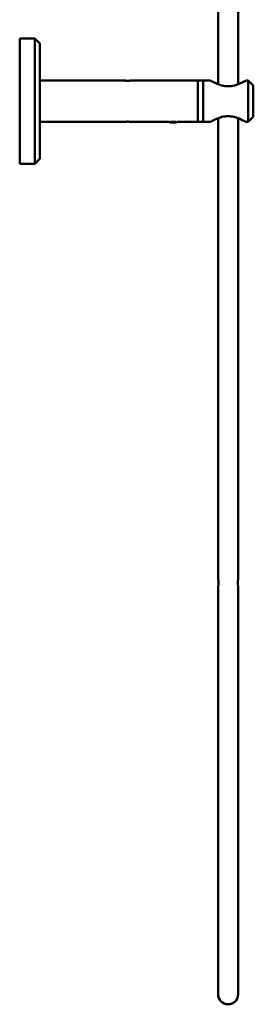
# Paper-space layout 'planning_drawing_5' of a CAD drawing. Units: millimetres. Extents: x -295 to 2855, y 40 to 2336.
# Drawn here: x 2257 to 2350, y 1379 to 1772 of the extents above; entities that cross this region are included whole.
import ezdxf

# ---------------------------------------------------------------- set-up
doc = ezdxf.new("R2010")
doc.units = ezdxf.units.MM
doc.header["$LTSCALE"] = 8
doc.layers.add('MaVisibleEdge', color=7, linetype='Continuous', lineweight=50)

psp = doc.layouts.new('planning_drawing_5')

# ---------------------------------------------------------------- linework, layer by layer
at = {"layer": 'MaVisibleEdge'}
for p, q in [((2335.63, 1746.11), (2335.63, 2067.76)), ((2343.63, 1746.11), (2343.63, 2067.76)), ((2256.7, 1764.33), (2256.7, 1714.33)), ((2262.7, 1764.33), (2256.7, 1764.33)), ((2262.7, 1764.33), (2262.7, 1714.33)), ((2264.7, 1762.33), (2262.7, 1764.33)), ((2264.7, 1762.33), (2264.7, 1716.33)), ((2264.7, 1747.58), (2298.45, 1747.58)), ((2300.95, 1747.58), (2329.7, 1747.58)), ((2327.63, 1747.58), (2327.63, 1731.08)), ((2332.61, 1747.58), (2327.63, 1747.58)), ((2329.7, 1731.08), (2329.7, 1747.58)), ((2347.63, 1747.58), (2346.65, 1747.58)), ((2347.63, 1731.08), (2347.63, 1747.58)), ((2349.63, 1745.58), (2347.63, 1747.58)), ((2349.63, 1745.58), (2349.63, 1733.08)), ((2264.7, 1731.08), (2298.45, 1731.08)), ((2300.95, 1731.08), (2316.23, 1731.08)), ((2316.37, 1730.83), (2316.23, 1731.08)), ((2316.55, 1731.14), (2318.85, 1731.14)), ((2319.02, 1730.83), (2319.17, 1731.08)), ((2319.17, 1731.08), (2329.7, 1731.08)), ((2332.61, 1731.08), (2327.63, 1731.08)), ((2335.63, 1548.58), (2335.63, 1732.55)), ((2343.63, 1548.58), (2343.63, 1732.55)), ((2347.63, 1731.08), (2346.65, 1731.08)), ((2349.63, 1733.08), (2347.63, 1731.08)), ((2319.02, 1730.83), (2316.37, 1730.83)), ((2264.7, 1716.33), (2262.7, 1714.33)), ((2262.7, 1714.33), (2256.7, 1714.33)), ((2335.63, 1537.7), (2335.63, 1546.08)), ((2343.63, 1537.7), (2343.63, 1546.08)), ((2335.63, 1537.7), (2335.63, 1531.7)), ((2343.63, 1531.7), (2343.63, 1537.7)), ((2335.63, 1429.2), (2335.63, 1531.7)), ((2343.63, 1429.2), (2343.63, 1531.7)), ((2335.63, 1429.2), (2335.63, 1395.95)), ((2343.63, 1395.95), (2343.63, 1429.2)), ((2335.63, 1395.95), (2335.63, 1383.33)), ((2343.63, 1383.33), (2343.63, 1395.95))]:
    psp.add_line(p, q, dxfattribs=at)
psp.add_arc((2339.63, 1383.33), 4, 180, 0, dxfattribs=at)
for points, knots in [([(2300.95, 1747.58), (2300.95, 1747.58), (2300.92, 1747.58), (2300.79, 1747.56), (2300.69, 1747.55), (2300.47, 1747.52), (2300.33, 1747.51), (2300.02, 1747.49), (2299.85, 1747.49), (2299.54, 1747.49), (2299.37, 1747.49), (2299.07, 1747.51), (2298.92, 1747.52), (2298.7, 1747.55), (2298.61, 1747.56), (2298.48, 1747.58), (2298.45, 1747.58), (2298.45, 1747.58)], [0.1886558, 0.1886558, 0.1886558, 0.1886558, 0.2358193, 0.2358193, 0.2829828, 0.2829828, 0.3301472, 0.3301472, 0.3773116, 0.3773116, 0.4244759, 0.4244759, 0.4716403, 0.4716403, 0.5188038, 0.5188038, 0.5659674, 0.5659674, 0.5659674, 0.5659674]), ([(2339.63, 1745.29), (2338.83, 1745.29), (2337.97, 1745.41), (2336.36, 1745.82), (2335.61, 1746.11), (2334.33, 1746.66), (2333.72, 1746.98), (2333.07, 1747.32), (2332.9, 1747.42), (2332.67, 1747.55), (2332.61, 1747.58), (2332.61, 1747.58)], [0, 0, 0, 0, 0.2425086, 0.2425086, 0.4850172, 0.4850172, 0.7419277, 0.7419277, 0.870383, 0.870383, 0.9988382, 0.9988382, 0.9988382, 0.9988382]), ([(2346.65, 1747.58), (2346.65, 1747.58), (2346.6, 1747.55), (2346.37, 1747.42), (2346.2, 1747.32), (2345.55, 1746.98), (2344.94, 1746.66), (2343.66, 1746.11), (2342.91, 1745.82), (2341.3, 1745.41), (2340.44, 1745.29), (2339.63, 1745.29)], [2.9965147, 2.9965147, 2.9965147, 2.9965147, 3.1249699, 3.1249699, 3.2534252, 3.2534252, 3.5103357, 3.5103357, 3.7528443, 3.7528443, 3.9953529, 3.9953529, 3.9953529, 3.9953529]), ([(2298.45, 1731.08), (2298.45, 1731.08), (2298.48, 1731.09), (2298.61, 1731.1), (2298.7, 1731.12), (2298.92, 1731.14), (2299.07, 1731.15), (2299.37, 1731.17), (2299.54, 1731.18), (2299.85, 1731.18), (2300.02, 1731.17), (2300.33, 1731.15), (2300.47, 1731.14), (2300.69, 1731.12), (2300.79, 1731.1), (2300.92, 1731.09), (2300.95, 1731.08), (2300.95, 1731.08)], [0.1886558, 0.1886558, 0.1886558, 0.1886558, 0.2358193, 0.2358193, 0.2829828, 0.2829828, 0.3301472, 0.3301472, 0.3773116, 0.3773116, 0.4244759, 0.4244759, 0.4716403, 0.4716403, 0.5188038, 0.5188038, 0.5659674, 0.5659674, 0.5659674, 0.5659674]), ([(2332.61, 1731.08), (2332.61, 1731.08), (2332.67, 1731.12), (2332.9, 1731.24), (2333.07, 1731.34), (2333.72, 1731.69), (2334.33, 1732), (2335.61, 1732.56), (2336.36, 1732.84), (2337.97, 1733.25), (2338.83, 1733.37), (2339.63, 1733.37)], [2.9979492, 2.9979492, 2.9979492, 2.9979492, 3.1264044, 3.1264044, 3.2548597, 3.2548597, 3.5117702, 3.5117702, 3.7542788, 3.7542788, 3.9967874, 3.9967874, 3.9967874, 3.9967874]), ([(2339.63, 1733.37), (2340.4, 1733.37), (2341.21, 1733.26), (2342.75, 1732.89), (2343.47, 1732.63), (2344.78, 1732.08), (2345.45, 1731.74), (2346.15, 1731.36), (2346.34, 1731.26), (2346.59, 1731.12), (2346.65, 1731.08), (2346.65, 1731.08)], [0, 0, 0, 0, 0.229186, 0.229186, 0.458373, 0.458373, 0.729323, 0.729323, 0.864798, 0.864798, 1.000273, 1.000273, 1.000273, 1.000273]), ([(2335.63, 1546.08), (2335.63, 1546.08), (2335.64, 1546.11), (2335.68, 1546.24), (2335.71, 1546.34), (2335.76, 1546.56), (2335.78, 1546.7), (2335.82, 1547.01), (2335.83, 1547.17), (2335.83, 1547.33), (2335.83, 1547.49), (2335.82, 1547.66), (2335.78, 1547.96), (2335.76, 1548.1), (2335.71, 1548.33), (2335.68, 1548.42), (2335.64, 1548.55), (2335.63, 1548.58), (2335.63, 1548.58)], [-0.1897237, -0.1897237, -0.1897237, -0.1897237, -0.1423011, -0.1423011, -0.0948786, -0.0948786, -0.0474393, -0.0474393, 0, 0, 0, 0.0474393, 0.0474393, 0.0948786, 0.0948786, 0.1423011, 0.1423011, 0.1897237, 0.1897237, 0.1897237, 0.1897237]), ([(2343.63, 1548.58), (2343.63, 1548.58), (2343.62, 1548.55), (2343.59, 1548.42), (2343.56, 1548.33), (2343.51, 1548.1), (2343.48, 1547.96), (2343.44, 1547.66), (2343.43, 1547.49), (2343.43, 1547.33), (2343.43, 1547.17), (2343.44, 1547.01), (2343.48, 1546.7), (2343.51, 1546.56), (2343.56, 1546.34), (2343.59, 1546.24), (2343.62, 1546.11), (2343.63, 1546.08), (2343.63, 1546.08)], [-0.1897237, -0.1897237, -0.1897237, -0.1897237, -0.1423011, -0.1423011, -0.0948786, -0.0948786, -0.0474393, -0.0474393, 0, 0, 0, 0.0474393, 0.0474393, 0.0948786, 0.0948786, 0.1423011, 0.1423011, 0.1897237, 0.1897237, 0.1897237, 0.1897237])]:
    psp.add_open_spline(points, degree=3, knots=knots, dxfattribs=at)

doc.saveas('drawing.dxf')
